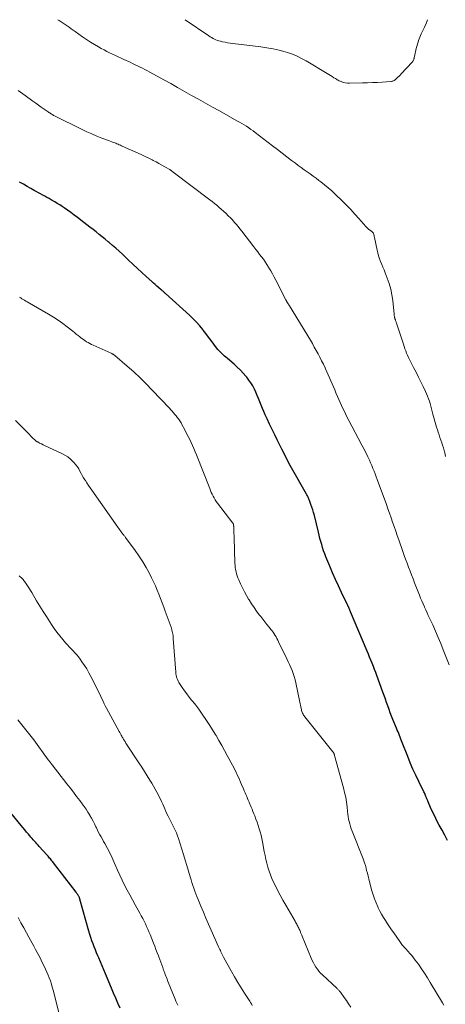
# Model space of a CAD drawing. Units: feet. Extents: x 2005000 to 2010038, y 555000 to 560000.
# Drawn here: x 2005515 to 2005630, y 559732 to 560000 of the extents above; entities that cross this region are included whole.
import ezdxf

# ---------------------------------------------------------------- set-up
doc = ezdxf.new("R2010")
doc.units = ezdxf.units.FT
doc.header["$LTSCALE"] = 100
doc.header["$MEASUREMENT"] = 0
doc.layers.add('CONTOUR INDEX', color=32, linetype='Continuous', lineweight=25)
doc.layers.add('CONTOUR INTERMEDIATE', color=40, linetype='Continuous', lineweight=15)

msp = doc.modelspace()

# ---------------------------------------------------------------- linework, layer by layer
at = {"layer": 'CONTOUR INDEX', "flags": 128}
for points, elevation in [([(2005631.07, 559776.5), (2005630.3, 559777.88), (2005629.55, 559779.26), (2005628.81, 559780.65), (2005628.36, 559781.5), (2005627.86, 559782.47), (2005627.38, 559783.45), (2005626.91, 559784.44), (2005626.46, 559785.43), (2005625.76, 559787.02), (2005625.68, 559787.23), (2005625.59, 559787.43), (2005625.51, 559787.64), (2005625.43, 559787.85), (2005625.35, 559788.07), (2005625.27, 559788.28), (2005625.19, 559788.48), (2005625.1, 559788.69), (2005625.07, 559788.76), (2005624.96, 559789), (2005624.86, 559789.23), (2005624.74, 559789.47), (2005624.63, 559789.71), (2005623.2, 559792.56), (2005622.4, 559794.23), (2005621.63, 559795.92), (2005620.9, 559797.63), (2005620.21, 559799.35), (2005618.75, 559803.12), (2005618.56, 559803.61), (2005618.37, 559804.1), (2005618.18, 559804.59), (2005617.99, 559805.08), (2005617.79, 559805.57), (2005617.59, 559806.05), (2005617.39, 559806.54), (2005617.19, 559807.03), (2005616.2, 559809.41), (2005615.83, 559810.33), (2005615.47, 559811.25), (2005615.13, 559812.18), (2005614.79, 559813.12), (2005614.47, 559814.05), (2005614.14, 559814.99), (2005613.81, 559815.92), (2005613.47, 559816.86), (2005611.82, 559821.4), (2005611.51, 559822.24), (2005611.19, 559823.07), (2005610.87, 559823.9), (2005610.53, 559824.73), (2005610.19, 559825.55), (2005609.85, 559826.37), (2005609.51, 559827.19), (2005609.17, 559828.02), (2005604.68, 559838.71), (2005604.62, 559838.86), (2005604.56, 559839), (2005604.5, 559839.14), (2005604.44, 559839.29), (2005604.38, 559839.43), (2005604.32, 559839.58), (2005604.26, 559839.72), (2005604.2, 559839.87), (2005604.15, 559839.98), (2005604.12, 559840.07), (2005604.08, 559840.16), (2005604.04, 559840.24), (2005604, 559840.33), (2005603.96, 559840.41), (2005603.93, 559840.49), (2005603.89, 559840.58), (2005603.85, 559840.66), (2005602.21, 559844.03), (2005601.37, 559845.81), (2005600.56, 559847.59), (2005599.77, 559849.39), (2005599.01, 559851.2), (2005597.96, 559853.75), (2005597.64, 559854.57), (2005597.34, 559855.39), (2005597.06, 559856.22), (2005596.81, 559857.06), (2005596.57, 559857.91), (2005596.34, 559858.75), (2005596.12, 559859.6), (2005595.9, 559860.45), (2005594.8, 559864.99), (2005594.6, 559865.75), (2005594.38, 559866.51), (2005594.14, 559867.26), (2005593.89, 559868.01), (2005593.51, 559869.04), (2005593.43, 559869.26), (2005593.33, 559869.49), (2005593.23, 559869.71), (2005593.13, 559869.93), (2005593.02, 559870.14), (2005592.9, 559870.35), (2005592.79, 559870.57), (2005592.67, 559870.78), (2005588.58, 559877.98), (2005588.23, 559878.6), (2005587.89, 559879.22), (2005587.56, 559879.85), (2005587.24, 559880.48), (2005586.92, 559881.11), (2005586.6, 559881.74), (2005586.28, 559882.38), (2005585.96, 559883.01), (2005584.71, 559885.55), (2005584.01, 559886.97), (2005583.32, 559888.4), (2005582.64, 559889.83), (2005581.98, 559891.27), (2005581.44, 559892.43), (2005581.06, 559893.29), (2005580.68, 559894.16), (2005580.33, 559895.04), (2005579.98, 559895.92), (2005579.64, 559896.8), (2005579.28, 559897.67), (2005578.9, 559898.53), (2005578.5, 559899.39), (2005578.48, 559899.42), (2005578.04, 559900.27), (2005577.55, 559901.09), (2005577.01, 559901.87), (2005576.42, 559902.63), (2005576.19, 559902.91), (2005575.44, 559903.77), (2005574.66, 559904.6), (2005573.84, 559905.39), (2005572.99, 559906.15), (2005571.13, 559907.72), (2005570.74, 559908.06), (2005570.35, 559908.39), (2005569.97, 559908.74), (2005569.59, 559909.08), (2005569.22, 559909.44), (2005568.87, 559909.81), (2005568.53, 559910.2), (2005568.21, 559910.61), (2005567.42, 559911.67), (2005566.71, 559912.62), (2005566.01, 559913.56), (2005565.29, 559914.5), (2005564.58, 559915.44), (2005564.42, 559915.64), (2005563.6, 559916.66), (2005562.75, 559917.64), (2005561.84, 559918.57), (2005560.89, 559919.47), (2005554.3, 559925.44), (2005554.15, 559925.57), (2005554.01, 559925.7), (2005553.86, 559925.82), (2005553.71, 559925.94), (2005553.56, 559926.07), (2005553.41, 559926.19), (2005553.27, 559926.31), (2005553.12, 559926.44), (2005552.45, 559927.01), (2005551.97, 559927.43), (2005551.49, 559927.84), (2005551.02, 559928.27), (2005550.55, 559928.69), (2005549.06, 559930.05), (2005547.85, 559931.16), (2005546.65, 559932.28), (2005545.44, 559933.4), (2005544.25, 559934.52), (2005542.55, 559936.12), (2005541.66, 559936.94), (2005540.76, 559937.75), (2005539.84, 559938.55), (2005538.92, 559939.33), (2005538.68, 559939.53), (2005537.86, 559940.21), (2005537.05, 559940.87), (2005536.23, 559941.53), (2005535.4, 559942.19), (2005534.57, 559942.84), (2005533.74, 559943.48), (2005532.91, 559944.13), (2005532.08, 559944.77), (2005530.32, 559946.12), (2005529.43, 559946.8), (2005528.53, 559947.46), (2005527.61, 559948.11), (2005526.69, 559948.74), (2005526.18, 559949.09), (2005525.51, 559949.54), (2005524.83, 559949.97), (2005524.13, 559950.39), (2005523.43, 559950.79), (2005523.18, 559950.94), (2005522.6, 559951.26), (2005522.02, 559951.58), (2005521.44, 559951.9), (2005520.86, 559952.22), (2005520.28, 559952.54), (2005519.7, 559952.86), (2005519.12, 559953.18), (2005518.55, 559953.51), (2005517.65, 559954.02), (2005516.62, 559954.6), (2005515.6, 559955.18), (2005514.57, 559955.76)], 880), ([(2005541.91, 559730.79), (2005541.32, 559732.16), (2005540.73, 559733.54), (2005540.15, 559734.92), (2005539.57, 559736.29), (2005537.98, 559740.12), (2005537.52, 559741.22), (2005537.06, 559742.31), (2005536.59, 559743.4), (2005536.12, 559744.48), (2005535.89, 559745.02), (2005535.54, 559745.84), (2005535.2, 559746.67), (2005534.88, 559747.5), (2005534.56, 559748.34), (2005534.26, 559749.18), (2005533.98, 559750.03), (2005533.71, 559750.88), (2005533.46, 559751.74), (2005531, 559760.5), (2005530.95, 559760.65), (2005530.9, 559760.8), (2005530.84, 559760.95), (2005530.78, 559761.09), (2005530.71, 559761.24), (2005530.64, 559761.38), (2005530.56, 559761.51), (2005530.47, 559761.65), (2005530.42, 559761.72), (2005530.31, 559761.88), (2005530.19, 559762.05), (2005530.07, 559762.21), (2005529.95, 559762.37), (2005523.8, 559770.41), (2005523.6, 559770.67), (2005523.39, 559770.93), (2005523.19, 559771.19), (2005522.98, 559771.45), (2005522.76, 559771.7), (2005522.55, 559771.96), (2005522.33, 559772.21), (2005522.11, 559772.45), (2005519.94, 559774.88), (2005519.61, 559775.24), (2005519.29, 559775.6), (2005518.96, 559775.96), (2005518.64, 559776.32), (2005518.31, 559776.68), (2005517.99, 559777.05), (2005517.67, 559777.41), (2005517.35, 559777.78), (2005516.99, 559778.2), (2005516.49, 559778.77), (2005516, 559779.36), (2005515.51, 559779.94), (2005515.03, 559780.53), (2005512.2, 559783.97)], 860)]:
    msp.add_lwpolyline(points, dxfattribs=dict(at, elevation=elevation))
at = {"layer": 'CONTOUR INTERMEDIATE', "flags": 128}
for points, elevation in [([(2005630.53, 559881.03), (2005630.38, 559881.7), (2005630.21, 559882.36), (2005630.03, 559883.02), (2005629.93, 559883.37), (2005629.71, 559884.09), (2005629.48, 559884.8), (2005629.24, 559885.51), (2005628.99, 559886.22), (2005628.74, 559886.93), (2005628.51, 559887.64), (2005628.28, 559888.35), (2005628.07, 559889.07), (2005627.09, 559892.61), (2005626.99, 559892.96), (2005626.9, 559893.32), (2005626.81, 559893.68), (2005626.73, 559894.04), (2005626.64, 559894.4), (2005626.55, 559894.76), (2005626.45, 559895.11), (2005626.33, 559895.47), (2005626.11, 559896.12), (2005625.87, 559896.79), (2005625.61, 559897.46), (2005625.33, 559898.11), (2005625.03, 559898.76), (2005624.39, 559900.08), (2005623.76, 559901.38), (2005623.12, 559902.68), (2005622.48, 559903.98), (2005621.83, 559905.27), (2005621, 559906.89), (2005620.72, 559907.46), (2005620.44, 559908.04), (2005620.18, 559908.63), (2005619.93, 559909.22), (2005619.7, 559909.81), (2005619.47, 559910.41), (2005619.25, 559911.01), (2005619.05, 559911.62), (2005617.15, 559917.36), (2005617.09, 559917.54), (2005617.03, 559917.72), (2005616.97, 559917.91), (2005616.91, 559918.09), (2005616.86, 559918.23), (2005616.82, 559918.34), (2005616.78, 559918.45), (2005616.74, 559918.56), (2005616.71, 559918.67), (2005616.67, 559918.78), (2005616.64, 559918.89), (2005616.62, 559919.01), (2005616.6, 559919.12), (2005616.59, 559919.21), (2005616.57, 559919.37), (2005616.54, 559919.53), (2005616.53, 559919.69), (2005616.51, 559919.85), (2005616.14, 559923.52), (2005615.91, 559925.08), (2005615.6, 559926.63), (2005615.16, 559928.15), (2005614.64, 559929.65), (2005614.07, 559931.07), (2005613.77, 559931.84), (2005613.46, 559932.61), (2005613.15, 559933.37), (2005612.83, 559934.14), (2005612.54, 559934.91), (2005612.28, 559935.69), (2005612.06, 559936.48), (2005611.87, 559937.28), (2005611.18, 559940.67), (2005611.13, 559940.87), (2005611.09, 559941.06), (2005611.04, 559941.26), (2005610.99, 559941.46), (2005610.95, 559941.62), (2005610.91, 559941.73), (2005610.86, 559941.84), (2005610.81, 559941.95), (2005610.74, 559942.05), (2005610.66, 559942.14), (2005610.58, 559942.23), (2005610.49, 559942.31), (2005610.39, 559942.38), (2005609.93, 559942.68), (2005609.77, 559942.79), (2005609.62, 559942.9), (2005609.47, 559943.02), (2005609.33, 559943.14), (2005609.19, 559943.28), (2005609.06, 559943.41), (2005608.93, 559943.55), (2005608.8, 559943.69), (2005606.93, 559945.87), (2005605.86, 559947.08), (2005604.76, 559948.28), (2005603.63, 559949.44), (2005602.47, 559950.58), (2005600.49, 559952.48), (2005599.54, 559953.36), (2005598.57, 559954.22), (2005597.56, 559955.05), (2005596.54, 559955.86), (2005596.05, 559956.23), (2005595.26, 559956.83), (2005594.46, 559957.42), (2005593.65, 559957.99), (2005592.84, 559958.56), (2005592.03, 559959.13), (2005591.22, 559959.71), (2005590.42, 559960.3), (2005589.63, 559960.9), (2005588.62, 559961.67), (2005587.33, 559962.66), (2005586.04, 559963.65), (2005584.75, 559964.65), (2005583.45, 559965.64), (2005578.74, 559969.26), (2005578.14, 559969.71), (2005577.54, 559970.14), (2005576.93, 559970.56), (2005576.31, 559970.97), (2005575.68, 559971.36), (2005575.04, 559971.75), (2005574.4, 559972.12), (2005573.75, 559972.49), (2005568.99, 559975.14), (2005567.09, 559976.21), (2005565.19, 559977.27), (2005563.3, 559978.33), (2005561.4, 559979.4), (2005559.5, 559980.47), (2005557.6, 559981.53), (2005555.7, 559982.59), (2005553.8, 559983.64), (2005550.03, 559985.71), (2005549.38, 559986.07), (2005548.71, 559986.42), (2005548.04, 559986.76), (2005547.37, 559987.09), (2005546.7, 559987.42), (2005546.02, 559987.75), (2005545.35, 559988.07), (2005544.67, 559988.39), (2005542.99, 559989.16), (2005542.21, 559989.52), (2005541.43, 559989.89), (2005540.65, 559990.25), (2005539.87, 559990.62), (2005539.09, 559991), (2005538.32, 559991.38), (2005537.56, 559991.78), (2005536.8, 559992.19), (2005536.07, 559992.59), (2005534.96, 559993.22), (2005533.86, 559993.89), (2005532.8, 559994.59), (2005531.74, 559995.31), (2005529.7, 559996.78), (2005529.16, 559997.16), (2005528.63, 559997.55), (2005528.09, 559997.93), (2005527.55, 559998.32), (2005527.01, 559998.7), (2005526.46, 559999.07), (2005525.91, 559999.43), (2005525.35, 559999.78), (2005524.99, 560000)], 888), ([(2005625.57, 560000), (2005625.56, 559999.95), (2005625.2, 559998.96), (2005624.79, 559998), (2005623.92, 559996.14), (2005623.72, 559995.7), (2005623.53, 559995.26), (2005623.35, 559994.82), (2005623.18, 559994.37), (2005623.02, 559993.91), (2005622.88, 559993.46), (2005622.75, 559992.99), (2005622.64, 559992.53), (2005622.01, 559989.63), (2005621.97, 559989.46), (2005621.92, 559989.3), (2005621.85, 559989.14), (2005621.78, 559988.98), (2005621.7, 559988.83), (2005621.61, 559988.68), (2005621.51, 559988.54), (2005621.39, 559988.41), (2005618.44, 559985.23), (2005618.16, 559984.93), (2005617.87, 559984.64), (2005617.57, 559984.35), (2005617.27, 559984.06), (2005616.95, 559983.76), (2005616.8, 559983.64), (2005616.65, 559983.53), (2005616.49, 559983.43), (2005616.32, 559983.35), (2005616.14, 559983.29), (2005615.96, 559983.23), (2005615.77, 559983.2), (2005615.58, 559983.18), (2005613.3, 559983.02), (2005611.96, 559982.94), (2005610.63, 559982.87), (2005609.29, 559982.81), (2005607.95, 559982.77), (2005604.37, 559982.68), (2005603.79, 559982.7), (2005603.22, 559982.78), (2005602.66, 559982.93), (2005602.12, 559983.14), (2005601.6, 559983.37), (2005601.33, 559983.5), (2005601.06, 559983.64), (2005600.79, 559983.79), (2005600.53, 559983.95), (2005600.13, 559984.2), (2005599.67, 559984.49), (2005599.21, 559984.77), (2005598.75, 559985.06), (2005598.28, 559985.34), (2005592.57, 559988.79), (2005591.35, 559989.46), (2005590.11, 559990.07), (2005588.83, 559990.59), (2005587.52, 559991.04), (2005586.9, 559991.23), (2005585.25, 559991.68), (2005583.59, 559992.08), (2005581.91, 559992.38), (2005580.22, 559992.62), (2005572.59, 559993.5), (2005571.89, 559993.6), (2005571.19, 559993.71), (2005570.49, 559993.84), (2005569.79, 559993.99), (2005569.23, 559994.11), (2005568.81, 559994.23), (2005568.4, 559994.36), (2005568, 559994.53), (2005567.6, 559994.71), (2005567.22, 559994.92), (2005566.84, 559995.13), (2005566.47, 559995.36), (2005566.11, 559995.6), (2005559.62, 560000)], 892), ([(2005631.49, 559824.34), (2005629.91, 559828.38), (2005629.23, 559830.09), (2005628.52, 559831.79), (2005627.78, 559833.48), (2005627.03, 559835.16), (2005626.17, 559837.01), (2005625.82, 559837.76), (2005625.48, 559838.5), (2005625.14, 559839.25), (2005624.81, 559840), (2005624.76, 559840.09), (2005624.41, 559840.89), (2005624.07, 559841.7), (2005623.73, 559842.5), (2005623.41, 559843.31), (2005622.09, 559846.66), (2005621.67, 559847.72), (2005621.26, 559848.78), (2005620.85, 559849.84), (2005620.44, 559850.91), (2005620.04, 559851.97), (2005619.65, 559853.04), (2005619.27, 559854.11), (2005618.89, 559855.19), (2005617.78, 559858.33), (2005617.36, 559859.53), (2005616.94, 559860.74), (2005616.53, 559861.95), (2005616.11, 559863.16), (2005615.69, 559864.37), (2005615.27, 559865.58), (2005614.84, 559866.78), (2005614.4, 559867.98), (2005611.93, 559874.74), (2005611.65, 559875.51), (2005611.36, 559876.28), (2005611.06, 559877.04), (2005610.76, 559877.8), (2005610.75, 559877.82), (2005610.45, 559878.57), (2005610.13, 559879.31), (2005609.8, 559880.05), (2005609.46, 559880.78), (2005609.39, 559880.93), (2005609.07, 559881.58), (2005608.75, 559882.23), (2005608.42, 559882.87), (2005608.08, 559883.5), (2005607.74, 559884.14), (2005607.4, 559884.77), (2005607.07, 559885.41), (2005606.73, 559886.05), (2005604.19, 559890.88), (2005603.78, 559891.67), (2005603.37, 559892.47), (2005602.98, 559893.28), (2005602.59, 559894.08), (2005602.21, 559894.9), (2005601.84, 559895.71), (2005601.48, 559896.53), (2005601.13, 559897.36), (2005600.69, 559898.39), (2005600.35, 559899.21), (2005600, 559900.03), (2005599.65, 559900.85), (2005599.3, 559901.67), (2005598.95, 559902.49), (2005598.59, 559903.3), (2005598.22, 559904.11), (2005597.85, 559904.92), (2005597.71, 559905.23), (2005597.26, 559906.18), (2005596.79, 559907.13), (2005596.31, 559908.07), (2005595.82, 559909.01), (2005595.31, 559909.94), (2005594.79, 559910.86), (2005594.26, 559911.78), (2005593.72, 559912.68), (2005588.03, 559922.09), (2005587.98, 559922.17), (2005587.93, 559922.24), (2005587.89, 559922.32), (2005587.84, 559922.4), (2005587.81, 559922.44), (2005587.77, 559922.5), (2005587.74, 559922.55), (2005587.7, 559922.61), (2005587.66, 559922.66), (2005587.62, 559922.72), (2005587.59, 559922.77), (2005587.55, 559922.83), (2005587.52, 559922.89), (2005587.43, 559923.02), (2005587.39, 559923.1), (2005587.34, 559923.18), (2005587.3, 559923.26), (2005587.25, 559923.35), (2005587.21, 559923.43), (2005587.17, 559923.51), (2005587.13, 559923.6), (2005587.08, 559923.68), (2005584.36, 559929.04), (2005583.91, 559929.9), (2005583.45, 559930.75), (2005582.96, 559931.59), (2005582.46, 559932.42), (2005582.33, 559932.62), (2005581.87, 559933.34), (2005581.41, 559934.04), (2005580.92, 559934.74), (2005580.42, 559935.42), (2005579.91, 559936.1), (2005579.39, 559936.78), (2005578.88, 559937.45), (2005578.36, 559938.13), (2005575.04, 559942.42), (2005574.55, 559943.05), (2005574.05, 559943.68), (2005573.54, 559944.29), (2005573.02, 559944.9), (2005572.49, 559945.49), (2005571.94, 559946.07), (2005571.37, 559946.63), (2005570.79, 559947.18), (2005568.83, 559948.94), (2005568.23, 559949.46), (2005567.62, 559949.98), (2005567, 559950.47), (2005566.38, 559950.96), (2005556.36, 559958.5), (2005556.3, 559958.55), (2005556.24, 559958.6), (2005556.18, 559958.64), (2005556.13, 559958.69), (2005556.07, 559958.74), (2005556.01, 559958.79), (2005555.95, 559958.83), (2005555.89, 559958.88), (2005555.83, 559958.93), (2005555.74, 559958.99), (2005555.65, 559959.06), (2005555.55, 559959.12), (2005555.45, 559959.18), (2005554.09, 559959.96), (2005553.31, 559960.4), (2005552.52, 559960.84), (2005551.73, 559961.26), (2005550.94, 559961.68), (2005550.66, 559961.82), (2005549.72, 559962.3), (2005548.77, 559962.76), (2005547.81, 559963.21), (2005546.85, 559963.65), (2005543.3, 559965.22), (2005542.98, 559965.36), (2005542.66, 559965.5), (2005542.34, 559965.64), (2005542.02, 559965.79), (2005541.7, 559965.93), (2005541.38, 559966.07), (2005541.06, 559966.2), (2005540.73, 559966.33), (2005540.52, 559966.42), (2005540.08, 559966.59), (2005539.65, 559966.75), (2005539.21, 559966.92), (2005538.78, 559967.08), (2005536.92, 559967.78), (2005535.57, 559968.32), (2005534.22, 559968.88), (2005532.9, 559969.48), (2005531.58, 559970.11), (2005524.07, 559973.84), (2005523.85, 559973.95), (2005523.63, 559974.07), (2005523.41, 559974.19), (2005523.19, 559974.32), (2005522.98, 559974.45), (2005522.77, 559974.59), (2005522.56, 559974.73), (2005522.35, 559974.87), (2005521.24, 559975.64), (2005520.48, 559976.17), (2005519.72, 559976.71), (2005518.97, 559977.25), (2005518.22, 559977.79), (2005516.09, 559979.34), (2005515.45, 559979.81), (2005514.81, 559980.28), (2005514.17, 559980.76)], 884), ([(2005630.03, 559731.59), (2005629.64, 559732.24), (2005626.34, 559737.81), (2005625.57, 559739.07), (2005624.78, 559740.32), (2005623.96, 559741.55), (2005623.11, 559742.76), (2005622.28, 559743.9), (2005621.81, 559744.52), (2005621.33, 559745.12), (2005620.83, 559745.71), (2005620.31, 559746.28), (2005619.7, 559746.94), (2005619.48, 559747.17), (2005619.26, 559747.41), (2005619.05, 559747.66), (2005618.83, 559747.9), (2005618.63, 559748.15), (2005618.42, 559748.4), (2005618.23, 559748.66), (2005618.04, 559748.93), (2005616.4, 559751.32), (2005615.83, 559752.15), (2005615.27, 559752.98), (2005614.71, 559753.81), (2005614.15, 559754.65), (2005613.61, 559755.5), (2005613.1, 559756.37), (2005612.64, 559757.25), (2005612.19, 559758.16), (2005612.06, 559758.44), (2005611.6, 559759.51), (2005611.18, 559760.59), (2005610.81, 559761.69), (2005610.48, 559762.8), (2005609.83, 559765.22), (2005609.63, 559766), (2005609.43, 559766.77), (2005609.23, 559767.55), (2005609.04, 559768.33), (2005608.79, 559769.36), (2005608.72, 559769.63), (2005608.65, 559769.9), (2005608.57, 559770.16), (2005608.49, 559770.43), (2005608.4, 559770.69), (2005608.31, 559770.96), (2005608.21, 559771.22), (2005608.11, 559771.48), (2005605.08, 559779.03), (2005604.84, 559779.67), (2005604.62, 559780.32), (2005604.43, 559780.98), (2005604.27, 559781.65), (2005604.13, 559782.32), (2005604, 559783), (2005603.9, 559783.68), (2005603.82, 559784.36), (2005603.7, 559785.62), (2005603.53, 559786.93), (2005603.33, 559788.23), (2005603.05, 559789.52), (2005602.74, 559790.8), (2005600.33, 559799.62), (2005600.31, 559799.7), (2005600.29, 559799.77), (2005600.27, 559799.84), (2005600.24, 559799.91), (2005600.23, 559799.95), (2005600.21, 559800), (2005600.19, 559800.05), (2005600.17, 559800.1), (2005600.15, 559800.16), (2005600.13, 559800.2), (2005600.1, 559800.25), (2005600.08, 559800.3), (2005600.05, 559800.35), (2005600.02, 559800.39), (2005599.98, 559800.45), (2005599.93, 559800.52), (2005599.89, 559800.58), (2005599.84, 559800.64), (2005592.19, 559810.19), (2005592.02, 559810.41), (2005591.87, 559810.63), (2005591.74, 559810.87), (2005591.61, 559811.11), (2005591.5, 559811.36), (2005591.41, 559811.62), (2005591.34, 559811.88), (2005591.27, 559812.15), (2005591.22, 559812.46), (2005591.13, 559812.88), (2005591.05, 559813.3), (2005590.96, 559813.72), (2005590.87, 559814.15), (2005589.75, 559819.41), (2005589.55, 559820.26), (2005589.32, 559821.1), (2005589.05, 559821.92), (2005588.74, 559822.74), (2005588.41, 559823.55), (2005588.07, 559824.36), (2005587.71, 559825.15), (2005587.33, 559825.94), (2005585.07, 559830.58), (2005584.85, 559831.02), (2005584.62, 559831.46), (2005584.37, 559831.9), (2005584.12, 559832.33), (2005583.86, 559832.75), (2005583.58, 559833.16), (2005583.29, 559833.56), (2005582.99, 559833.95), (2005582.47, 559834.6), (2005581.9, 559835.31), (2005581.33, 559836.02), (2005580.77, 559836.74), (2005580.21, 559837.46), (2005579.83, 559837.95), (2005579.09, 559838.93), (2005578.38, 559839.92), (2005577.7, 559840.94), (2005577.05, 559841.97), (2005576.92, 559842.18), (2005576.32, 559843.2), (2005575.75, 559844.23), (2005575.22, 559845.28), (2005574.71, 559846.35), (2005574.22, 559847.43), (2005574, 559847.97), (2005573.8, 559848.53), (2005573.62, 559849.09), (2005573.48, 559849.66), (2005573.36, 559850.23), (2005573.27, 559850.81), (2005573.21, 559851.4), (2005573.17, 559851.99), (2005572.96, 559858.96), (2005572.94, 559859.49), (2005572.92, 559860.03), (2005572.9, 559860.57), (2005572.89, 559861.1), (2005572.86, 559861.91), (2005572.85, 559862.04), (2005572.84, 559862.17), (2005572.83, 559862.3), (2005572.81, 559862.43), (2005572.78, 559862.65), (2005572.77, 559862.67), (2005572.77, 559862.69), (2005572.76, 559862.71), (2005572.75, 559862.74), (2005572.71, 559862.82), (2005572.7, 559862.84), (2005572.69, 559862.87), (2005572.68, 559862.89), (2005572.66, 559862.9), (2005568.45, 559868.33), (2005568.12, 559868.79), (2005567.8, 559869.26), (2005567.51, 559869.75), (2005567.25, 559870.25), (2005567, 559870.76), (2005566.76, 559871.27), (2005566.54, 559871.79), (2005566.32, 559872.32), (2005562.72, 559881.5), (2005562.37, 559882.35), (2005562.02, 559883.19), (2005561.65, 559884.03), (2005561.27, 559884.87), (2005560.87, 559885.7), (2005560.47, 559886.52), (2005560.05, 559887.34), (2005559.63, 559888.16), (2005558.68, 559889.94), (2005558.52, 559890.23), (2005558.36, 559890.51), (2005558.18, 559890.79), (2005557.99, 559891.06), (2005557.8, 559891.33), (2005557.6, 559891.59), (2005557.4, 559891.85), (2005557.19, 559892.1), (2005556.87, 559892.48), (2005556.5, 559892.92), (2005556.12, 559893.35), (2005555.73, 559893.78), (2005555.34, 559894.2), (2005550.7, 559899.14), (2005549.05, 559900.83), (2005547.37, 559902.49), (2005545.64, 559904.09), (2005543.87, 559905.66), (2005540.5, 559908.55), (2005540.39, 559908.64), (2005540.27, 559908.73), (2005540.15, 559908.81), (2005540.03, 559908.88), (2005539.9, 559908.95), (2005539.77, 559909.02), (2005539.64, 559909.09), (2005539.51, 559909.15), (2005534.6, 559911.37), (2005534.15, 559911.59), (2005533.69, 559911.82), (2005533.25, 559912.06), (2005532.81, 559912.31), (2005532.38, 559912.59), (2005531.96, 559912.87), (2005531.55, 559913.17), (2005531.15, 559913.48), (2005530.98, 559913.61), (2005530.5, 559914), (2005530.01, 559914.38), (2005529.53, 559914.77), (2005529.05, 559915.15), (2005527.57, 559916.32), (2005526.33, 559917.25), (2005525.07, 559918.15), (2005523.77, 559918.99), (2005522.44, 559919.8), (2005516.61, 559923.17), (2005516.26, 559923.37), (2005515.91, 559923.58), (2005515.57, 559923.79), (2005515.22, 559924), (2005514.88, 559924.22), (2005514.55, 559924.45)], 876), ([(2005604.71, 559731.09), (2005604.11, 559731.98), (2005603.51, 559732.86), (2005602.9, 559733.74), (2005601.88, 559735.18), (2005601.77, 559735.33), (2005601.66, 559735.48), (2005601.54, 559735.62), (2005601.41, 559735.75), (2005601.28, 559735.88), (2005601.15, 559736.01), (2005601.02, 559736.14), (2005600.89, 559736.27), (2005597, 559739.88), (2005596.51, 559740.37), (2005596.05, 559740.88), (2005595.63, 559741.43), (2005595.23, 559741.99), (2005594.87, 559742.58), (2005594.54, 559743.19), (2005594.23, 559743.81), (2005593.96, 559744.44), (2005591.49, 559750.46), (2005591.41, 559750.66), (2005591.33, 559750.85), (2005591.25, 559751.05), (2005591.17, 559751.24), (2005591.08, 559751.44), (2005591, 559751.63), (2005590.92, 559751.83), (2005590.83, 559752.02), (2005590.68, 559752.36), (2005590.55, 559752.64), (2005590.42, 559752.91), (2005590.29, 559753.18), (2005590.15, 559753.44), (2005590, 559753.7), (2005589.86, 559753.97), (2005589.71, 559754.23), (2005589.56, 559754.49), (2005587.04, 559758.85), (2005586.27, 559760.19), (2005585.53, 559761.55), (2005584.82, 559762.92), (2005584.12, 559764.3), (2005583.72, 559765.11), (2005583.27, 559766.1), (2005582.85, 559767.12), (2005582.48, 559768.15), (2005582.15, 559769.2), (2005581.87, 559770.26), (2005581.61, 559771.32), (2005581.38, 559772.4), (2005581.17, 559773.48), (2005580.7, 559776.09), (2005580.52, 559777), (2005580.32, 559777.91), (2005580.09, 559778.8), (2005579.83, 559779.69), (2005579.54, 559780.57), (2005579.24, 559781.45), (2005578.92, 559782.32), (2005578.58, 559783.18), (2005578.35, 559783.74), (2005578.1, 559784.35), (2005577.85, 559784.97), (2005577.59, 559785.58), (2005577.34, 559786.2), (2005577.26, 559786.4), (2005577.04, 559786.91), (2005576.83, 559787.43), (2005576.61, 559787.95), (2005576.39, 559788.46), (2005576.17, 559788.97), (2005575.95, 559789.49), (2005575.73, 559790), (2005575.51, 559790.52), (2005575.01, 559791.69), (2005574.72, 559792.36), (2005574.42, 559793.04), (2005574.12, 559793.71), (2005573.82, 559794.38), (2005573.51, 559795.04), (2005573.19, 559795.7), (2005572.86, 559796.36), (2005572.52, 559797.01), (2005571.12, 559799.64), (2005570.38, 559801.01), (2005569.62, 559802.38), (2005568.84, 559803.74), (2005568.04, 559805.08), (2005567.83, 559805.43), (2005567.12, 559806.59), (2005566.39, 559807.75), (2005565.65, 559808.88), (2005564.89, 559810.01), (2005564.84, 559810.09), (2005564.09, 559811.17), (2005563.32, 559812.23), (2005562.53, 559813.28), (2005561.72, 559814.31), (2005561.41, 559814.7), (2005560.75, 559815.54), (2005560.11, 559816.39), (2005559.48, 559817.25), (2005558.86, 559818.12), (2005558.12, 559819.18), (2005557.9, 559819.53), (2005557.7, 559819.9), (2005557.53, 559820.27), (2005557.39, 559820.66), (2005557.27, 559821.06), (2005557.17, 559821.46), (2005557.11, 559821.87), (2005557.06, 559822.28), (2005556.42, 559831.47), (2005556.39, 559831.87), (2005556.34, 559832.26), (2005556.29, 559832.65), (2005556.22, 559833.03), (2005556.14, 559833.42), (2005556.04, 559833.8), (2005555.93, 559834.18), (2005555.81, 559834.55), (2005554.24, 559838.88), (2005553.82, 559840.04), (2005553.4, 559841.2), (2005552.96, 559842.36), (2005552.52, 559843.51), (2005552.06, 559844.66), (2005551.58, 559845.79), (2005551.05, 559846.91), (2005550.5, 559848.02), (2005549.92, 559849.14), (2005549.02, 559850.78), (2005548.08, 559852.39), (2005547.06, 559853.95), (2005545.99, 559855.48), (2005543.42, 559858.99), (2005543.3, 559859.15), (2005543.18, 559859.31), (2005543.06, 559859.46), (2005542.93, 559859.62), (2005542.81, 559859.78), (2005542.69, 559859.93), (2005542.57, 559860.09), (2005542.45, 559860.25), (2005542.24, 559860.54), (2005542.02, 559860.84), (2005541.79, 559861.14), (2005541.58, 559861.45), (2005541.36, 559861.76), (2005534.25, 559871.88), (2005533.8, 559872.53), (2005533.35, 559873.18), (2005532.91, 559873.84), (2005532.48, 559874.5), (2005532.37, 559874.66), (2005532.01, 559875.25), (2005531.65, 559875.84), (2005531.32, 559876.45), (2005531, 559877.07), (2005530.67, 559877.67), (2005530.3, 559878.25), (2005529.89, 559878.8), (2005529.44, 559879.32), (2005529.09, 559879.7), (2005528.4, 559880.36), (2005527.67, 559880.95), (2005526.88, 559881.45), (2005526.05, 559881.89), (2005521.56, 559883.95), (2005521.04, 559884.2), (2005520.53, 559884.45), (2005520.03, 559884.72), (2005519.54, 559885), (2005519.39, 559885.08), (2005518.99, 559885.35), (2005518.6, 559885.63), (2005518.24, 559885.96), (2005517.9, 559886.3), (2005517.57, 559886.66), (2005517.24, 559887.02), (2005516.91, 559887.37), (2005516.57, 559887.73), (2005513.49, 559890.88)], 872), ([(2005577.92, 559731.58), (2005577.69, 559731.95), (2005577.46, 559732.31), (2005577.22, 559732.68), (2005575.8, 559734.87), (2005574.86, 559736.34), (2005573.95, 559737.82), (2005573.08, 559739.32), (2005572.23, 559740.83), (2005570.09, 559744.73), (2005569.91, 559745.08), (2005569.73, 559745.42), (2005569.56, 559745.77), (2005569.39, 559746.12), (2005569.23, 559746.47), (2005569.07, 559746.83), (2005568.91, 559747.18), (2005568.75, 559747.54), (2005566.74, 559752.05), (2005566.02, 559753.68), (2005565.31, 559755.33), (2005564.61, 559756.97), (2005563.91, 559758.62), (2005563.17, 559760.42), (2005562.86, 559761.18), (2005562.57, 559761.94), (2005562.28, 559762.7), (2005562.01, 559763.46), (2005561.74, 559764.23), (2005561.48, 559765.01), (2005561.24, 559765.78), (2005561, 559766.56), (2005560.09, 559769.65), (2005559.64, 559771.14), (2005559.19, 559772.63), (2005558.73, 559774.12), (2005558.27, 559775.6), (2005557.83, 559777.01), (2005557.56, 559777.78), (2005557.27, 559778.54), (2005556.94, 559779.29), (2005556.59, 559780.03), (2005556.21, 559780.76), (2005555.84, 559781.49), (2005555.46, 559782.22), (2005555.09, 559782.94), (2005555, 559783.11), (2005554.68, 559783.75), (2005554.37, 559784.41), (2005554.08, 559785.07), (2005553.8, 559785.74), (2005553.53, 559786.4), (2005553.24, 559787.07), (2005552.93, 559787.72), (2005552.61, 559788.37), (2005552.4, 559788.77), (2005551.95, 559789.62), (2005551.49, 559790.45), (2005551.02, 559791.27), (2005550.53, 559792.09), (2005550.05, 559792.86), (2005549.31, 559794.06), (2005548.56, 559795.25), (2005547.81, 559796.43), (2005547.04, 559797.62), (2005543.54, 559802.99), (2005543.41, 559803.19), (2005543.28, 559803.4), (2005543.15, 559803.6), (2005543.02, 559803.81), (2005542.89, 559804.02), (2005542.77, 559804.23), (2005542.64, 559804.44), (2005542.52, 559804.65), (2005542.4, 559804.87), (2005542.22, 559805.2), (2005542.03, 559805.52), (2005541.86, 559805.84), (2005541.68, 559806.17), (2005538.25, 559812.47), (2005537.91, 559813.1), (2005537.59, 559813.73), (2005537.28, 559814.37), (2005536.98, 559815.02), (2005536.68, 559815.66), (2005536.38, 559816.31), (2005536.07, 559816.95), (2005535.75, 559817.59), (2005533.99, 559821.11), (2005533.44, 559822.15), (2005532.85, 559823.18), (2005532.21, 559824.17), (2005531.54, 559825.14), (2005531.03, 559825.85), (2005530.58, 559826.45), (2005530.12, 559827.03), (2005529.63, 559827.59), (2005529.12, 559828.14), (2005528.61, 559828.68), (2005528.11, 559829.22), (2005527.61, 559829.77), (2005527.11, 559830.33), (2005526.37, 559831.17), (2005525.53, 559832.17), (2005524.72, 559833.19), (2005523.96, 559834.24), (2005523.23, 559835.32), (2005522.79, 559835.99), (2005521.87, 559837.43), (2005520.96, 559838.87), (2005520.07, 559840.32), (2005519.19, 559841.78), (2005517.88, 559843.98), (2005517.56, 559844.51), (2005517.23, 559845.05), (2005516.89, 559845.57), (2005516.54, 559846.1), (2005515.98, 559846.93), (2005515.91, 559847.03), (2005515.84, 559847.13), (2005515.76, 559847.23), (2005515.68, 559847.33), (2005515.6, 559847.42), (2005515.51, 559847.51), (2005515.43, 559847.6), (2005515.34, 559847.69), (2005514.43, 559848.57)], 868), ([(2005557.61, 559731.67), (2005557.37, 559732.2), (2005557.14, 559732.73), (2005556.92, 559733.27), (2005555.03, 559737.92), (2005554.86, 559738.33), (2005554.7, 559738.73), (2005554.54, 559739.14), (2005554.39, 559739.55), (2005554.23, 559739.96), (2005554.08, 559740.37), (2005553.93, 559740.78), (2005553.78, 559741.2), (2005553.55, 559741.84), (2005553.28, 559742.57), (2005553.01, 559743.3), (2005552.74, 559744.03), (2005552.46, 559744.76), (2005552.35, 559745.04), (2005552.02, 559745.91), (2005551.69, 559746.78), (2005551.35, 559747.65), (2005551.01, 559748.52), (2005550.09, 559750.86), (2005549.79, 559751.61), (2005549.48, 559752.35), (2005549.15, 559753.08), (2005548.81, 559753.81), (2005548.46, 559754.53), (2005548.09, 559755.25), (2005547.71, 559755.96), (2005547.32, 559756.67), (2005546.01, 559758.98), (2005545.27, 559760.3), (2005544.55, 559761.63), (2005543.84, 559762.97), (2005543.15, 559764.32), (2005542.48, 559765.68), (2005541.83, 559767.04), (2005541.2, 559768.42), (2005540.58, 559769.8), (2005539.48, 559772.34), (2005539.17, 559773.01), (2005538.86, 559773.67), (2005538.52, 559774.32), (2005538.17, 559774.96), (2005538.12, 559775.04), (2005537.78, 559775.64), (2005537.44, 559776.24), (2005537.1, 559776.84), (2005536.75, 559777.43), (2005536.42, 559778.04), (2005536.09, 559778.64), (2005535.79, 559779.26), (2005535.49, 559779.88), (2005535.34, 559780.2), (2005534.97, 559780.99), (2005534.58, 559781.76), (2005534.16, 559782.52), (2005533.73, 559783.27), (2005533.67, 559783.38), (2005533.18, 559784.18), (2005532.67, 559784.96), (2005532.14, 559785.73), (2005531.6, 559786.48), (2005530.97, 559787.32), (2005530.1, 559788.48), (2005529.22, 559789.64), (2005528.34, 559790.79), (2005527.45, 559791.94), (2005523.48, 559797.04), (2005523.38, 559797.17), (2005523.28, 559797.29), (2005523.18, 559797.42), (2005523.07, 559797.54), (2005523.05, 559797.57), (2005522.96, 559797.68), (2005522.87, 559797.79), (2005522.77, 559797.9), (2005522.68, 559798.01), (2005522.6, 559798.12), (2005522.51, 559798.23), (2005522.42, 559798.34), (2005522.34, 559798.46), (2005518.41, 559803.84), (2005517.36, 559805.25), (2005516.29, 559806.63), (2005515.19, 559807.99), (2005514.07, 559809.34)], 864), ([(2005525.68, 559727.82), (2005523.69, 559735.71), (2005523.47, 559736.55), (2005523.22, 559737.39), (2005522.95, 559738.21), (2005522.66, 559739.03), (2005522.35, 559739.84), (2005522.01, 559740.64), (2005521.66, 559741.43), (2005521.28, 559742.22), (2005520.66, 559743.47), (2005520.23, 559744.32), (2005519.8, 559745.16), (2005519.36, 559746), (2005518.91, 559746.83), (2005518.45, 559747.66), (2005518, 559748.49), (2005517.54, 559749.33), (2005517.09, 559750.16), (2005516.47, 559751.28), (2005515.71, 559752.67), (2005514.96, 559754.07), (2005514.21, 559755.46)], 856)]:
    msp.add_lwpolyline(points, dxfattribs=dict(at, elevation=elevation))

doc.saveas('drawing.dxf')
